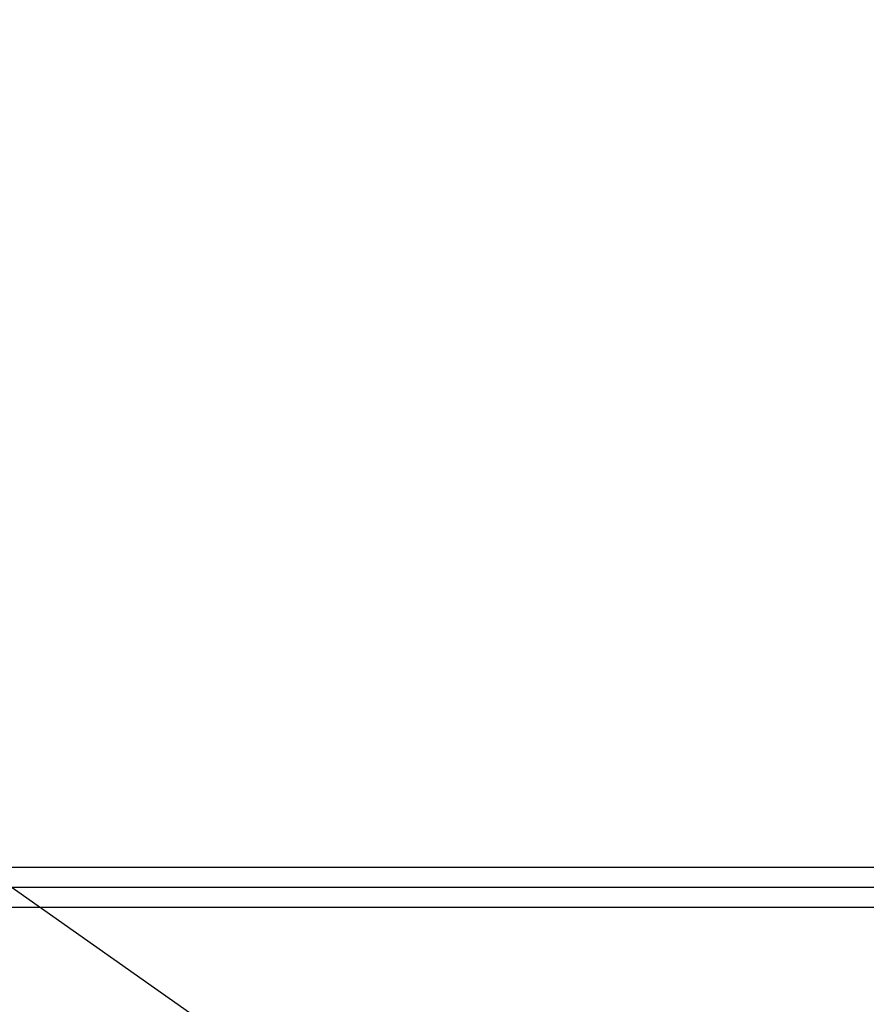
# Model space of a CAD drawing. Units: millimetres. Extents: x 13 to 50239, y 15 to 568.
# Drawn here: x 173 to 179, y 70 to 77 of the extents above; entities that cross this region are included whole.
import ezdxf

# ---------------------------------------------------------------- set-up
doc = ezdxf.new("R2010")
doc.units = ezdxf.units.MM
doc.layers.add('BEMASSUNG', color=7, linetype='Continuous')
doc.styles.add('SLDTEXTSTYLE0', font='TXT', dxfattribs={"width": 0.7})
doc.dimstyles.new('SLDDIMSTYLE0', dxfattribs={"dimtxt": 6.0452, "dimasz": 6, "dimexe": 0, "dimexo": 0.0625, "dimgap": 1.5113, "dimtad": 1, "dimdec": 0, "dimlfac": 10, "dimrnd": 1e-09, "dimzin": 12, "dimdsep": 46, "dimtxsty": 'SLDTEXTSTYLE0', "dimblk1": 'OBLIQUE', "dimblk2": 'OBLIQUE', "dimsah": 1, "dimcen": 0.09, "dimadec": 0, "dimazin": 3, "dimtfac": 1, "dimtdec": 0, "dimtofl": 0, "dimtmove": 0, "dimatfit": 3, "dimldrblk": 'OBLIQUE', "dimfxl": 0, "dimfrac": 2, "dimtolj": 1, "dimtzin": 12, "dimarcsym": 0})
doc.dimstyles.new('SLDDIMSTYLE3', dxfattribs={"dimtxt": 0.18, "dimasz": 6, "dimexe": 0, "dimexo": 0.0625, "dimgap": 0, "dimtad": 0, "dimtih": 1, "dimtoh": 1, "dimdec": 0, "dimrnd": 1e-09, "dimzin": 0, "dimdsep": 46, "dimtxsty": 'Standard', "dimblk1": 'NONE', "dimblk2": 'NONE', "dimsah": 1, "dimcen": 0.09, "dimadec": 0, "dimazin": 0, "dimtfac": 6, "dimtdec": 0, "dimtofl": 0, "dimtmove": 0, "dimatfit": 3, "dimldrblk": 'NONE', "dimfxl": 0, "dimfrac": 2, "dimtolj": 1, "dimtzin": 0, "dimarcsym": 0})

# ---------------------------------------------------------------- blocks, each defined once
blk = doc.blocks.new('_Oblique')
at = {"color": 0, "linetype": 'ByBlock', "lineweight": -2}
blk.add_line((-0.5, -0.5), (0.5, 0.5), dxfattribs=at)
blk = doc.blocks.new('_D_11')
at = {"layer": 'BEMASSUNG'}
for p, q in [((65.7186, 81.0634), (65.7186, 28.0361)), ((182.7186, 81.0634), (182.7186, 28.0361)), ((182.7186, 29.0361), (65.7186, 29.0361))]:
    blk.add_line(p, q, dxfattribs=at)
at = {"layer": 'BEMASSUNG', "xscale": 6, "yscale": 6, "rotation": 180.0000000000004}
blk.add_blockref('_Oblique', (65.7186, 29.0361, 61.6879), dxfattribs=at)
at = {"layer": 'BEMASSUNG', "xscale": 6, "yscale": 6}
blk.add_blockref('_Oblique', (182.7186, 29.0361, 61.6879), dxfattribs=at)
at = {"layer": 'BEMASSUNG', "insert": (118.8016, 37.2217), "char_height": 6.35, "attachment_point": 1, "style": 'SLDTEXTSTYLE0'}
blk.add_mtext('1170', dxfattribs=at)
blk = doc.blocks.new('_None')

msp = doc.modelspace()

# ---------------------------------------------------------------- linework, layer by layer
at = {"color": 7, "linetype": 'Continuous', "lineweight": 25}
for p, q in [((190.9186, 70.5434), (57.5186, 70.5434)), ((190.2186, 70.3934), (58.2186, 70.3934)), ((190.2186, 70.2434), (58.2186, 70.2434))]:
    msp.add_line(p, q, dxfattribs=at)

# ---------------------------------------------------------------- dimensions: what is measured, and where the dimension line sits
at = {"layer": 'BEMASSUNG'}
dim = msp.add_linear_dim(base=(65.7186, 29.0361), p1=(182.7186, 81.0734), p2=(65.7186, 81.0734), dimstyle='SLDDIMSTYLE0', dxfattribs=at)
dim.commit()
dim.dimension.update_dxf_attribs({"geometry": '_D_11', "text_midpoint": (128.2091, 29.0361), "dimtype": 160})

# ---------------------------------------------------------------- leaders
at = {"layer": 'BEMASSUNG', "has_arrowhead": 0}
for points in [[(155.306, 73.0831), (190.9024, 57.7528)], [(162.3907, 73.0621), (190.9024, 57.7528)], [(169.3295, 72.9573), (190.9024, 57.7528)]]:
    msp.add_leader(points, dimstyle='SLDDIMSTYLE3', dxfattribs=at)

doc.saveas('drawing.dxf')
